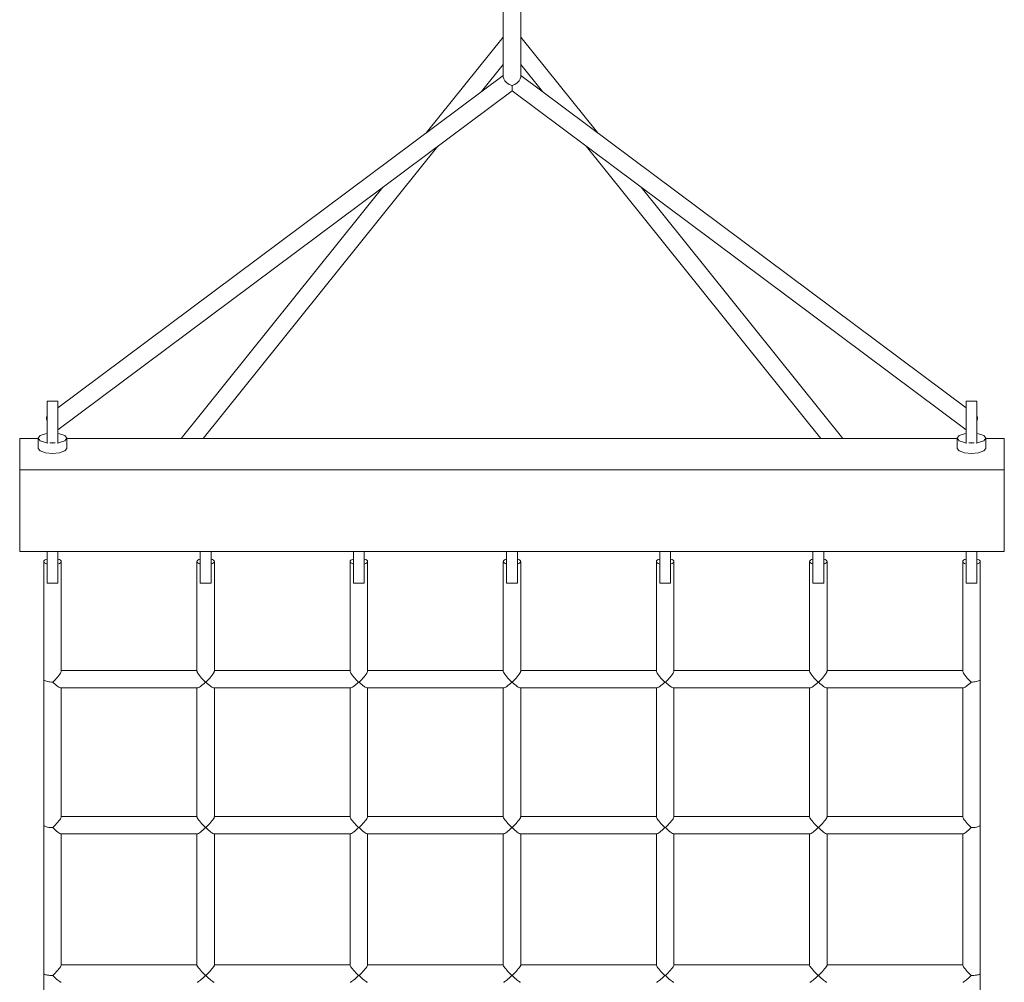
# Model space of a CAD drawing. Units: millimetres. Extents: x 111.2 to 186.5, y 63.2 to 142.6.
# Drawn here: x 136.4 to 140.9, y 106.9 to 111.3 of the extents above; entities that cross this region are included whole.
import ezdxf

# ---------------------------------------------------------------- set-up
doc = ezdxf.new("R2010")
doc.units = ezdxf.units.MM
doc.header["$MEASUREMENT"] = 0
doc.layers.add('Ebene 1', color=7, linetype='Continuous', lineweight=0)

# ---------------------------------------------------------------- blocks, each defined once
blk = doc.blocks.new('Block_1')
at = {"layer": 'Ebene 1', "color": 250, "lineweight": 9}
for p, q in [((138.5656, 113.5045), (138.5656, 111.0112)), ((138.6456, 111.0112), (138.6456, 113.5045)), ((138.5656, 111.1932), (138.2154, 110.7571)), ((138.9956, 110.7572), (138.6456, 111.1932)), ((138.4666, 110.9446), (138.5656, 111.0678)), ((138.6456, 111.0678), (138.7444, 110.9447)), ((138.5656, 111.0184), (136.5306, 109.4996)), ((140.6805, 109.4996), (138.6456, 111.0184)), ((138.5656, 111.0112), (138.5656, 111.012)), ((138.6056, 110.9485), (138.6056, 110.9725)), ((138.6456, 111.012), (138.6456, 111.0112)), ((136.5306, 109.3998), (138.6056, 110.9485)), ((138.6056, 110.9485), (140.6805, 109.3998)), ((137.1935, 109.3589), (138.2666, 110.6955)), ((138.9444, 110.6956), (140.0175, 109.3589)), ((138.0154, 110.508), (137.0928, 109.3589)), ((140.1182, 109.3589), (139.1956, 110.5081)), ((136.5306, 109.5298), (136.4806, 109.5298)), ((136.4806, 109.5244), (136.4806, 109.5298)), ((136.4806, 109.4941), (136.4806, 109.5244)), ((136.4806, 109.4468), (136.4806, 109.4941)), ((136.5306, 109.5298), (136.5306, 109.5244)), ((136.5306, 109.5244), (136.5306, 109.4941)), ((136.5306, 109.4941), (136.5306, 109.4468)), ((140.6805, 109.5298), (140.7305, 109.5298)), ((140.6805, 109.5298), (140.6805, 109.5244)), ((140.6805, 109.5244), (140.6805, 109.4941)), ((140.6805, 109.4941), (140.6805, 109.4468)), ((140.7305, 109.5244), (140.7305, 109.5298)), ((140.7305, 109.4941), (140.7305, 109.5244)), ((140.7305, 109.4468), (140.7305, 109.4941)), ((136.4806, 109.3953), (136.4806, 109.4468)), ((136.5306, 109.4468), (136.5306, 109.3953)), ((140.6805, 109.4468), (140.6805, 109.3953)), ((140.7305, 109.3953), (140.7305, 109.4468)), ((136.4806, 109.3534), (136.4806, 109.3953)), ((136.5306, 109.3953), (136.5306, 109.3534)), ((140.6805, 109.3953), (140.6805, 109.3534)), ((140.7305, 109.3534), (140.7305, 109.3953)), ((136.3555, 109.3589), (136.4406, 109.3589)), ((136.3555, 109.2161), (136.3555, 109.3589)), ((136.4493, 109.3726), (136.4406, 109.361)), ((136.4406, 109.361), (136.4493, 109.3494)), ((136.4406, 109.3143), (136.4406, 109.361)), ((136.4731, 109.3811), (136.4493, 109.3726)), ((136.4806, 109.3818), (136.4731, 109.3811)), ((136.4806, 109.3371), (136.4806, 109.3534)), ((136.5306, 109.3818), (136.5381, 109.3811)), ((136.5306, 109.3534), (136.5306, 109.3371)), ((136.5619, 109.3726), (136.5381, 109.3811)), ((136.5706, 109.361), (136.5619, 109.3726)), ((136.5619, 109.3494), (136.5706, 109.361)), ((136.5706, 109.3143), (136.5706, 109.361)), ((136.5706, 109.3589), (140.6405, 109.3589)), ((140.6405, 109.361), (140.6492, 109.3726)), ((140.6492, 109.3494), (140.6405, 109.361)), ((140.6405, 109.3143), (140.6405, 109.361)), ((140.6492, 109.3726), (140.673, 109.3811)), ((140.6805, 109.3818), (140.673, 109.3811)), ((140.6805, 109.3534), (140.6805, 109.3371)), ((140.7305, 109.3818), (140.738, 109.3811)), ((140.7305, 109.3371), (140.7305, 109.3534)), ((140.738, 109.3811), (140.7618, 109.3726)), ((140.7618, 109.3726), (140.7705, 109.361)), ((140.7705, 109.361), (140.7618, 109.3494)), ((140.7705, 109.3143), (140.7705, 109.361)), ((140.7705, 109.3589), (140.8555, 109.3589)), ((140.8555, 109.3589), (140.8555, 109.2161)), ((136.4493, 109.3027), (136.4406, 109.3143)), ((136.4493, 109.3494), (136.4731, 109.3409)), ((136.4731, 109.3409), (136.4806, 109.3402)), ((136.4929, 109.339), (136.5056, 109.3378)), ((136.4929, 109.339), (136.5183, 109.339)), ((136.5183, 109.339), (136.5056, 109.3378)), ((136.5381, 109.3409), (136.5306, 109.3402)), ((136.5381, 109.3409), (136.5619, 109.3494)), ((136.5706, 109.3143), (136.5619, 109.3027)), ((140.6405, 109.3143), (140.6492, 109.3027)), ((140.673, 109.3409), (140.6492, 109.3494)), ((140.673, 109.3409), (140.6805, 109.3402)), ((140.6929, 109.339), (140.7055, 109.3378)), ((140.7182, 109.339), (140.6929, 109.339)), ((140.7182, 109.339), (140.7055, 109.3378)), ((140.738, 109.3409), (140.7305, 109.3402)), ((140.7618, 109.3494), (140.738, 109.3409)), ((140.7618, 109.3027), (140.7705, 109.3143)), ((136.4731, 109.2942), (136.4493, 109.3027)), ((136.5056, 109.2911), (136.4731, 109.2942)), ((136.5056, 109.2911), (136.5381, 109.2942)), ((136.5619, 109.3027), (136.5381, 109.2942)), ((140.6492, 109.3027), (140.673, 109.2942)), ((140.7055, 109.2911), (140.673, 109.2942)), ((140.7055, 109.2911), (140.738, 109.2942)), ((140.738, 109.2942), (140.7618, 109.3027)), ((140.8555, 109.2161), (136.3555, 109.2161)), ((136.3555, 108.8425), (136.3555, 109.2161)), ((140.8555, 109.2161), (140.8555, 108.8425)), ((140.8555, 108.8425), (136.3555, 108.8425)), ((136.4805, 108.8129), (136.4805, 108.8425)), ((136.4805, 108.8129), (136.4805, 108.7614)), ((136.5305, 108.8425), (136.5305, 108.8129)), ((136.5305, 108.7614), (136.5305, 108.8129)), ((137.1805, 108.8129), (137.1805, 108.8425)), ((137.1805, 108.8129), (137.1805, 108.7614)), ((137.2305, 108.8425), (137.2305, 108.8129)), ((137.2305, 108.7614), (137.2305, 108.8129)), ((137.8805, 108.8129), (137.8805, 108.8425)), ((137.8805, 108.8129), (137.8805, 108.7614)), ((137.9305, 108.8425), (137.9305, 108.8129)), ((137.9305, 108.7614), (137.9305, 108.8129)), ((138.5805, 108.8129), (138.5805, 108.8425)), ((138.5805, 108.8129), (138.5805, 108.7614)), ((138.6305, 108.8425), (138.6305, 108.8129)), ((138.6305, 108.7614), (138.6305, 108.8129)), ((139.2805, 108.8129), (139.2805, 108.8425)), ((139.2805, 108.8129), (139.2805, 108.7614)), ((139.3305, 108.8425), (139.3305, 108.8129)), ((139.3305, 108.7614), (139.3305, 108.8129)), ((139.9805, 108.8129), (139.9805, 108.8425)), ((139.9805, 108.8129), (139.9805, 108.7614)), ((140.0305, 108.8425), (140.0305, 108.8129)), ((140.0305, 108.7614), (140.0305, 108.8129)), ((140.6805, 108.8129), (140.6805, 108.8425)), ((140.6805, 108.8129), (140.6805, 108.7614)), ((140.7305, 108.8425), (140.7305, 108.8129)), ((140.7305, 108.7614), (140.7305, 108.8129)), ((136.4655, 108.797), (136.4655, 108.2597)), ((136.5455, 108.2971), (136.5455, 108.797)), ((137.1655, 108.797), (137.1655, 108.2971)), ((137.2455, 108.2971), (137.2455, 108.797)), ((137.8655, 108.797), (137.8655, 108.2971)), ((137.9455, 108.2971), (137.9455, 108.797)), ((138.5655, 108.797), (138.5655, 108.2971)), ((138.6455, 108.2971), (138.6455, 108.797)), ((139.2655, 108.797), (139.2655, 108.2971)), ((139.3455, 108.2971), (139.3455, 108.797)), ((139.9655, 108.797), (139.9655, 108.2971)), ((140.0455, 108.2971), (140.0455, 108.797)), ((140.6655, 108.797), (140.6655, 108.2971)), ((140.7455, 108.2597), (140.7455, 108.797)), ((136.4805, 108.7614), (136.4805, 108.7195)), ((136.5305, 108.7195), (136.5305, 108.7614)), ((137.1805, 108.7614), (137.1805, 108.7195)), ((137.2305, 108.7195), (137.2305, 108.7614)), ((137.8805, 108.7614), (137.8805, 108.7195)), ((137.9305, 108.7195), (137.9305, 108.7614)), ((138.5805, 108.7614), (138.5805, 108.7195)), ((138.6305, 108.7195), (138.6305, 108.7614)), ((139.2805, 108.7614), (139.2805, 108.7195)), ((139.3305, 108.7195), (139.3305, 108.7614)), ((139.9805, 108.7614), (139.9805, 108.7195)), ((140.0305, 108.7195), (140.0305, 108.7614)), ((140.6805, 108.7614), (140.6805, 108.7195)), ((140.7305, 108.7195), (140.7305, 108.7614)), ((136.4805, 108.7195), (136.4805, 108.6983)), ((136.4805, 108.6983), (136.5305, 108.6983)), ((136.5305, 108.6983), (136.5305, 108.7195)), ((137.1805, 108.7195), (137.1805, 108.6983)), ((137.1805, 108.6983), (137.2305, 108.6983)), ((137.2305, 108.6983), (137.2305, 108.7195)), ((137.8805, 108.7195), (137.8805, 108.6983)), ((137.8805, 108.6983), (137.9305, 108.6983)), ((137.9305, 108.6983), (137.9305, 108.7195)), ((138.5805, 108.7195), (138.5805, 108.6983)), ((138.5805, 108.6983), (138.6305, 108.6983)), ((138.6305, 108.6983), (138.6305, 108.7195)), ((139.2805, 108.7195), (139.2805, 108.6983)), ((139.2805, 108.6983), (139.3305, 108.6983)), ((139.3305, 108.6983), (139.3305, 108.7195)), ((139.9805, 108.7195), (139.9805, 108.6983)), ((139.9805, 108.6983), (140.0305, 108.6983)), ((140.0305, 108.6983), (140.0305, 108.7195)), ((140.6805, 108.7195), (140.6805, 108.6983)), ((140.6805, 108.6983), (140.7305, 108.6983)), ((140.7305, 108.6983), (140.7305, 108.7195)), ((137.1655, 108.2997), (136.5455, 108.2997)), ((137.8655, 108.2997), (137.2455, 108.2997)), ((138.5655, 108.2997), (137.9455, 108.2997)), ((139.2655, 108.2997), (138.6455, 108.2997)), ((139.9655, 108.2997), (139.3455, 108.2997)), ((140.6655, 108.2997), (140.0455, 108.2997)), ((136.4655, 108.2597), (136.4655, 107.5927)), ((137.2044, 108.2465), (137.2067, 108.2465)), ((137.2044, 108.2465), (137.2067, 108.2465)), ((137.9044, 108.2465), (137.9067, 108.2465)), ((137.9044, 108.2465), (137.9067, 108.2465)), ((138.6067, 108.2465), (138.6044, 108.2465)), ((139.3067, 108.2465), (139.3044, 108.2465)), ((140.0067, 108.2465), (140.0044, 108.2465)), ((140.7455, 107.5925), (140.7455, 108.2597)), ((140.7455, 108.2597), (140.7455, 108.2595)), ((136.5437, 108.2197), (137.1674, 108.2197)), ((136.5455, 107.6308), (136.5455, 108.2197)), ((137.1655, 108.2197), (137.1655, 107.6308)), ((137.2437, 108.2197), (137.8674, 108.2197)), ((137.2455, 107.6308), (137.2455, 108.2197)), ((137.8655, 108.2197), (137.8655, 107.6308)), ((137.9437, 108.2197), (138.5674, 108.2197)), ((137.9455, 107.6308), (137.9455, 108.2197)), ((138.5655, 108.2197), (138.5655, 107.6308)), ((138.6437, 108.2197), (139.2674, 108.2197)), ((138.6455, 107.6308), (138.6455, 108.2197)), ((139.2655, 108.2197), (139.2655, 107.6308)), ((139.3437, 108.2197), (139.9674, 108.2197)), ((139.3455, 107.6308), (139.3455, 108.2197)), ((139.9655, 108.2197), (139.9655, 107.6308)), ((140.0437, 108.2197), (140.6674, 108.2197)), ((140.0455, 107.6308), (140.0455, 108.2197)), ((140.6655, 108.2197), (140.6655, 107.6308)), ((137.1655, 107.6327), (136.5455, 107.6327)), ((137.8655, 107.6327), (137.2455, 107.6327)), ((138.5655, 107.6327), (137.9455, 107.6327)), ((139.2655, 107.6327), (138.6455, 107.6327)), ((139.9655, 107.6327), (139.3455, 107.6327)), ((140.6655, 107.6327), (140.0455, 107.6327)), ((136.4655, 107.5927), (136.4655, 106.9148)), ((136.5443, 107.5527), (137.1668, 107.5527)), ((136.5455, 106.9535), (136.5455, 107.5527)), ((137.1655, 107.5527), (137.1655, 106.9535)), ((137.2067, 107.5816), (137.2044, 107.5816)), ((137.2067, 107.5816), (137.2044, 107.5816)), ((137.2443, 107.5527), (137.8668, 107.5527)), ((137.2455, 106.9535), (137.2455, 107.5527)), ((137.8655, 107.5527), (137.8655, 106.9535)), ((137.9044, 107.5816), (137.9067, 107.5816)), ((137.9044, 107.5816), (137.9067, 107.5816)), ((137.9443, 107.5527), (138.5668, 107.5527)), ((137.9455, 106.9535), (137.9455, 107.5527)), ((138.5655, 107.5527), (138.5655, 106.9535)), ((138.6067, 107.5816), (138.6044, 107.5816)), ((138.6067, 107.5816), (138.6044, 107.5816)), ((138.6443, 107.5527), (139.2668, 107.5527)), ((138.6455, 106.9535), (138.6455, 107.5527)), ((139.2655, 107.5527), (139.2655, 106.9535)), ((139.3067, 107.5816), (139.3044, 107.5816)), ((139.3067, 107.5816), (139.3044, 107.5816)), ((139.3443, 107.5527), (139.9668, 107.5527)), ((139.3455, 106.9535), (139.3455, 107.5527)), ((139.9655, 107.5527), (139.9655, 106.9535)), ((140.0067, 107.5816), (140.0044, 107.5816)), ((140.0067, 107.5816), (140.0044, 107.5816)), ((140.0443, 107.5527), (140.6668, 107.5527)), ((140.0455, 106.9535), (140.0455, 107.5527)), ((140.6655, 107.5527), (140.6655, 106.9535)), ((140.7455, 106.9148), (140.7455, 107.5927)), ((137.1655, 106.9548), (136.5455, 106.9548)), ((137.8655, 106.9548), (137.2455, 106.9548)), ((138.5655, 106.9548), (137.9455, 106.9548)), ((139.2655, 106.9548), (138.6455, 106.9548)), ((139.9655, 106.9548), (139.3455, 106.9548)), ((140.6655, 106.9548), (140.0455, 106.9548)), ((136.4655, 106.9146), (136.4655, 106.2282)), ((137.2044, 106.9059), (137.2067, 106.9059)), ((137.2044, 106.9059), (137.2067, 106.9059)), ((137.9044, 106.9059), (137.9067, 106.9059)), ((137.9044, 106.9059), (137.9067, 106.9059)), ((138.6067, 106.9059), (138.6044, 106.9059)), ((138.6067, 106.9059), (138.6044, 106.9059)), ((139.3067, 106.9059), (139.3044, 106.9059)), ((139.3067, 106.9059), (139.3044, 106.9059)), ((140.0067, 106.9059), (140.0044, 106.9059)), ((140.0067, 106.9059), (140.0044, 106.9059)), ((140.7455, 106.2281), (140.7455, 106.9148))]:
    blk.add_line(p, q, dxfattribs=at)
for points in [[(138.6056, 110.9725), (138.5932, 110.9777), (138.5821, 110.985), (138.5732, 110.9936), (138.5675, 111.0026), (138.5656, 111.0112), (138.5656, 111.012)], [(138.6456, 111.012), (138.6456, 111.0112), (138.6436, 111.0026), (138.6379, 110.9936), (138.6291, 110.985), (138.6179, 110.9777), (138.6056, 110.9725)], [(136.4806, 109.4619), (136.4791, 109.4599), (136.4778, 109.4552), (136.4779, 109.4493), (136.4794, 109.4426), (136.4806, 109.4393)], [(140.7305, 109.4619), (140.7321, 109.4599), (140.7334, 109.4552), (140.7333, 109.4493), (140.7318, 109.4426), (140.7305, 109.4393)], [(136.4805, 108.7859), (136.4743, 108.7882), (136.4695, 108.7909), (136.4665, 108.7939), (136.4655, 108.7967), (136.4655, 108.797), (136.4655, 108.7973), (136.4665, 108.8002), (136.4695, 108.8032), (136.4743, 108.8059), (136.4805, 108.8081)], [(136.5305, 108.8081), (136.5368, 108.8059), (136.5416, 108.8032), (136.5445, 108.8002), (136.5455, 108.7973), (136.5455, 108.797), (136.5455, 108.7967), (136.5445, 108.7939), (136.5416, 108.7909), (136.5368, 108.7882), (136.5305, 108.7859)], [(136.5455, 108.797), (136.5455, 108.7967), (136.5445, 108.7939), (136.5416, 108.7909), (136.5368, 108.7882), (136.5305, 108.7859)], [(137.1805, 108.7859), (137.1743, 108.7882), (137.1695, 108.7909), (137.1665, 108.7939), (137.1655, 108.797), (137.1655, 108.7973), (137.1665, 108.8002), (137.1695, 108.8032), (137.1743, 108.8059), (137.1805, 108.8081)], [(137.2305, 108.8081), (137.2368, 108.8059), (137.2416, 108.8032), (137.2445, 108.8002), (137.2455, 108.7973), (137.2455, 108.797), (137.2445, 108.7939), (137.2416, 108.7909), (137.2368, 108.7882), (137.2305, 108.7859)], [(137.8805, 108.7859), (137.8743, 108.7882), (137.8695, 108.7909), (137.8665, 108.7939), (137.8655, 108.797), (137.8655, 108.7973), (137.8665, 108.8002), (137.8695, 108.8032), (137.8743, 108.8059), (137.8805, 108.8081)], [(137.9305, 108.8081), (137.9368, 108.8059), (137.9416, 108.8032), (137.9445, 108.8002), (137.9455, 108.7973), (137.9455, 108.797), (137.9445, 108.7939), (137.9416, 108.7909), (137.9368, 108.7882), (137.9305, 108.7859)], [(138.5805, 108.7859), (138.5743, 108.7882), (138.5695, 108.7909), (138.5665, 108.7939), (138.5655, 108.797), (138.5655, 108.7973), (138.5665, 108.8002), (138.5695, 108.8032), (138.5743, 108.8059), (138.5805, 108.8081)], [(138.6305, 108.8081), (138.6368, 108.8059), (138.6416, 108.8032), (138.6445, 108.8002), (138.6455, 108.7973), (138.6455, 108.797), (138.6445, 108.7939), (138.6416, 108.7909), (138.6368, 108.7882), (138.6305, 108.7859)], [(139.2805, 108.7859), (139.2743, 108.7882), (139.2695, 108.7909), (139.2665, 108.7939), (139.2655, 108.797), (139.2655, 108.7973), (139.2665, 108.8002), (139.2695, 108.8032), (139.2743, 108.8059), (139.2805, 108.8081)], [(139.3305, 108.8081), (139.3368, 108.8059), (139.3416, 108.8032), (139.3445, 108.8002), (139.3455, 108.7973), (139.3455, 108.797), (139.3445, 108.7939), (139.3416, 108.7909), (139.3368, 108.7882), (139.3305, 108.7859)], [(139.9805, 108.7859), (139.9743, 108.7882), (139.9695, 108.7909), (139.9665, 108.7939), (139.9655, 108.7967), (139.9655, 108.797), (139.9655, 108.7973), (139.9665, 108.8002), (139.9695, 108.8032), (139.9743, 108.8059), (139.9805, 108.8081)], [(139.9805, 108.7859), (139.9743, 108.7882), (139.9695, 108.7909), (139.9665, 108.7939), (139.9655, 108.7967)], [(140.0305, 108.8081), (140.0368, 108.8059), (140.0416, 108.8032), (140.0445, 108.8002), (140.0455, 108.7973), (140.0455, 108.797), (140.0445, 108.7939), (140.0416, 108.7909), (140.0368, 108.7882), (140.0305, 108.7859)], [(140.6805, 108.7859), (140.6743, 108.7882), (140.6695, 108.7909), (140.6665, 108.7939), (140.6655, 108.7967), (140.6655, 108.797), (140.6655, 108.7973), (140.6665, 108.8002), (140.6695, 108.8032), (140.6743, 108.8059), (140.6805, 108.8081)], [(140.7305, 108.8081), (140.7368, 108.8059), (140.7416, 108.8032), (140.7445, 108.8002), (140.7455, 108.7973), (140.7455, 108.797), (140.7455, 108.7967), (140.7445, 108.7939), (140.7416, 108.7909), (140.7368, 108.7882), (140.7305, 108.7859)], [(140.7455, 108.797), (140.7455, 108.7967), (140.7445, 108.7939), (140.7416, 108.7909), (140.7368, 108.7882), (140.7305, 108.7859)], [(136.5067, 108.2465), (136.5128, 108.2525), (136.5189, 108.2587), (136.5245, 108.2649), (136.5298, 108.271), (136.5344, 108.2768), (136.5384, 108.2822), (136.5415, 108.2871), (136.5438, 108.2913), (136.5451, 108.2947), (136.5455, 108.2971), (136.5455, 108.2973)], [(136.5067, 108.2465), (136.5128, 108.2525), (136.5189, 108.2587), (136.5245, 108.2649), (136.5298, 108.271), (136.5344, 108.2768), (136.5384, 108.2822), (136.5415, 108.2871), (136.5438, 108.2913), (136.5451, 108.2947), (136.5455, 108.2971)], [(137.1655, 108.2973), (137.1655, 108.2971), (137.1659, 108.2947), (137.1673, 108.2913), (137.1696, 108.2871), (137.1727, 108.2822), (137.1767, 108.2768), (137.1813, 108.271), (137.1865, 108.2649), (137.1922, 108.2587), (137.1982, 108.2525), (137.2044, 108.2465)], [(137.1655, 108.2971), (137.1659, 108.2947), (137.1673, 108.2913), (137.1696, 108.2871), (137.1727, 108.2822), (137.1767, 108.2768), (137.1813, 108.271), (137.1865, 108.2649), (137.1922, 108.2587), (137.1982, 108.2525), (137.2044, 108.2465)], [(137.2067, 108.2465), (137.2128, 108.2525), (137.2189, 108.2587), (137.2245, 108.2649), (137.2298, 108.271), (137.2344, 108.2768), (137.2384, 108.2822), (137.2415, 108.2871), (137.2438, 108.2913), (137.2451, 108.2947), (137.2455, 108.2971), (137.2455, 108.2973)], [(137.2067, 108.2465), (137.2128, 108.2525), (137.2189, 108.2587), (137.2245, 108.2649), (137.2298, 108.271), (137.2344, 108.2768), (137.2384, 108.2822), (137.2415, 108.2871), (137.2438, 108.2913), (137.2451, 108.2947), (137.2455, 108.2971)], [(137.8655, 108.2973), (137.8655, 108.2971), (137.8659, 108.2947), (137.8673, 108.2913), (137.8696, 108.2871), (137.8727, 108.2822), (137.8767, 108.2768), (137.8813, 108.271), (137.8865, 108.2649), (137.8922, 108.2587), (137.8982, 108.2525), (137.9044, 108.2465)], [(137.8655, 108.2971), (137.8659, 108.2947), (137.8673, 108.2913), (137.8696, 108.2871), (137.8727, 108.2822), (137.8767, 108.2768), (137.8813, 108.271), (137.8865, 108.2649), (137.8922, 108.2587), (137.8982, 108.2525), (137.9044, 108.2465)], [(137.9067, 108.2465), (137.9128, 108.2525), (137.9189, 108.2587), (137.9245, 108.2649), (137.9298, 108.271), (137.9344, 108.2768), (137.9384, 108.2822), (137.9415, 108.2871), (137.9438, 108.2913), (137.9451, 108.2947), (137.9455, 108.2971), (137.9455, 108.2973)], [(137.9067, 108.2465), (137.9128, 108.2525), (137.9189, 108.2587), (137.9245, 108.2649), (137.9298, 108.271), (137.9344, 108.2768), (137.9384, 108.2822), (137.9415, 108.2871), (137.9438, 108.2913), (137.9451, 108.2947), (137.9455, 108.2971)], [(138.5655, 108.2973), (138.5655, 108.2971), (138.5659, 108.2947), (138.5673, 108.2913), (138.5696, 108.2871), (138.5727, 108.2822), (138.5767, 108.2768), (138.5813, 108.271), (138.5865, 108.2649), (138.5922, 108.2587), (138.5982, 108.2525), (138.6044, 108.2465)], [(138.6067, 108.2465), (138.6128, 108.2525), (138.6189, 108.2587), (138.6245, 108.2649), (138.6298, 108.271), (138.6344, 108.2768), (138.6384, 108.2822), (138.6415, 108.2871), (138.6438, 108.2913), (138.6451, 108.2947), (138.6455, 108.2971), (138.6455, 108.2973)], [(139.2655, 108.2973), (139.2655, 108.2971), (139.2659, 108.2947), (139.2673, 108.2913), (139.2696, 108.2871), (139.2727, 108.2822), (139.2767, 108.2768), (139.2813, 108.271), (139.2865, 108.2649), (139.2922, 108.2587), (139.2982, 108.2525), (139.3044, 108.2465)], [(139.2655, 108.2971), (139.2659, 108.2947), (139.2673, 108.2913), (139.2696, 108.2871), (139.2727, 108.2822), (139.2767, 108.2768), (139.2813, 108.271), (139.2865, 108.2649), (139.2922, 108.2587), (139.2982, 108.2525), (139.3044, 108.2465)], [(139.3067, 108.2465), (139.3128, 108.2525), (139.3189, 108.2587), (139.3245, 108.2649), (139.3298, 108.271), (139.3344, 108.2768), (139.3384, 108.2822), (139.3415, 108.2871), (139.3438, 108.2913), (139.3451, 108.2947), (139.3455, 108.2971), (139.3455, 108.2973)], [(139.3067, 108.2465), (139.3128, 108.2525), (139.3189, 108.2587), (139.3245, 108.2649), (139.3298, 108.271), (139.3344, 108.2768), (139.3384, 108.2822), (139.3415, 108.2871), (139.3438, 108.2913), (139.3451, 108.2947), (139.3455, 108.2971)], [(139.9655, 108.2973), (139.9655, 108.2971), (139.9659, 108.2947), (139.9673, 108.2913), (139.9696, 108.2871), (139.9727, 108.2822), (139.9767, 108.2768), (139.9813, 108.271), (139.9865, 108.2649), (139.9922, 108.2587), (139.9982, 108.2525), (140.0044, 108.2465)], [(139.9655, 108.2971), (139.9659, 108.2947), (139.9673, 108.2913), (139.9696, 108.2871), (139.9727, 108.2822), (139.9767, 108.2768), (139.9813, 108.271), (139.9865, 108.2649), (139.9922, 108.2587), (139.9982, 108.2525), (140.0044, 108.2465)], [(140.0067, 108.2465), (140.0128, 108.2525), (140.0189, 108.2587), (140.0245, 108.2649), (140.0298, 108.271), (140.0344, 108.2768), (140.0384, 108.2822), (140.0415, 108.2871), (140.0438, 108.2913), (140.0451, 108.2947), (140.0455, 108.2971), (140.0455, 108.2973)], [(140.0067, 108.2465), (140.0128, 108.2525), (140.0189, 108.2587), (140.0245, 108.2649), (140.0298, 108.271), (140.0344, 108.2768), (140.0384, 108.2822), (140.0415, 108.2871), (140.0438, 108.2913), (140.0451, 108.2947), (140.0455, 108.2971)], [(140.6655, 108.2973), (140.6655, 108.2971), (140.6659, 108.2947), (140.6673, 108.2913), (140.6696, 108.2871), (140.6727, 108.2822), (140.6767, 108.2768), (140.6813, 108.271), (140.6865, 108.2649), (140.6922, 108.2587), (140.6982, 108.2525), (140.7044, 108.2465)], [(140.6655, 108.2971), (140.6659, 108.2947), (140.6673, 108.2913), (140.6696, 108.2871), (140.6727, 108.2822), (140.6767, 108.2768), (140.6813, 108.271), (140.6865, 108.2649), (140.6922, 108.2587), (140.6982, 108.2525), (140.7044, 108.2465)], [(136.4655, 108.2597), (136.4655, 108.2595), (136.466, 108.2576), (136.4676, 108.2556), (136.4701, 108.2536), (136.4734, 108.2518), (136.4777, 108.2503), (136.4826, 108.2489), (136.4881, 108.2478), (136.494, 108.2471), (136.5003, 108.2466), (136.5067, 108.2465)], [(136.4655, 108.2597), (136.4655, 108.2595), (136.466, 108.2576), (136.4676, 108.2556), (136.4701, 108.2536), (136.4734, 108.2518), (136.4777, 108.2503), (136.4826, 108.2489), (136.4881, 108.2478), (136.494, 108.2471), (136.5003, 108.2466), (136.5067, 108.2465)], [(136.5437, 108.2197), (136.5415, 108.2201), (136.5384, 108.2215), (136.5344, 108.2238), (136.5298, 108.227), (136.5245, 108.2309), (136.5189, 108.2356), (136.5128, 108.2408), (136.5067, 108.2465)], [(136.5438, 108.2197), (136.5437, 108.2197), (136.5415, 108.2201), (136.5384, 108.2215), (136.5344, 108.2238), (136.5298, 108.227), (136.5245, 108.2309), (136.5189, 108.2356), (136.5128, 108.2408), (136.5067, 108.2465)], [(137.2044, 108.2465), (137.1982, 108.2408), (137.1922, 108.2356), (137.1865, 108.2309), (137.1813, 108.227), (137.1767, 108.2238), (137.1727, 108.2215), (137.1696, 108.2201), (137.1674, 108.2197), (137.1673, 108.2197)], [(137.2044, 108.2465), (137.1982, 108.2408), (137.1922, 108.2356), (137.1865, 108.2309), (137.1813, 108.227), (137.1767, 108.2238), (137.1727, 108.2215), (137.1696, 108.2201), (137.1674, 108.2197)], [(137.2437, 108.2197), (137.2415, 108.2201), (137.2384, 108.2215), (137.2344, 108.2238), (137.2298, 108.227), (137.2245, 108.2309), (137.2189, 108.2356), (137.2128, 108.2408), (137.2067, 108.2465)], [(137.2438, 108.2197), (137.2437, 108.2197), (137.2415, 108.2201), (137.2384, 108.2215), (137.2344, 108.2238), (137.2298, 108.227), (137.2245, 108.2309), (137.2189, 108.2356), (137.2128, 108.2408), (137.2067, 108.2465)], [(137.9044, 108.2465), (137.8982, 108.2408), (137.8922, 108.2356), (137.8865, 108.2309), (137.8813, 108.227), (137.8767, 108.2238), (137.8727, 108.2215), (137.8696, 108.2201), (137.8674, 108.2197), (137.8673, 108.2197)], [(137.9044, 108.2465), (137.8982, 108.2408), (137.8922, 108.2356), (137.8865, 108.2309), (137.8813, 108.227), (137.8767, 108.2238), (137.8727, 108.2215), (137.8696, 108.2201), (137.8674, 108.2197)], [(137.9437, 108.2197), (137.9415, 108.2201), (137.9384, 108.2215), (137.9344, 108.2238), (137.9298, 108.227), (137.9245, 108.2309), (137.9189, 108.2356), (137.9128, 108.2408), (137.9067, 108.2465)], [(137.9438, 108.2197), (137.9437, 108.2197), (137.9415, 108.2201), (137.9384, 108.2215), (137.9344, 108.2238), (137.9298, 108.227), (137.9245, 108.2309), (137.9189, 108.2356), (137.9128, 108.2408), (137.9067, 108.2465)], [(138.6044, 108.2465), (138.5982, 108.2408), (138.5922, 108.2356), (138.5865, 108.2309), (138.5813, 108.227), (138.5767, 108.2238), (138.5727, 108.2215), (138.5696, 108.2201), (138.5674, 108.2197), (138.5673, 108.2197)], [(138.6438, 108.2197), (138.6437, 108.2197), (138.6415, 108.2201), (138.6384, 108.2215), (138.6344, 108.2238), (138.6298, 108.227), (138.6245, 108.2309), (138.6189, 108.2356), (138.6128, 108.2408), (138.6067, 108.2465)], [(139.3044, 108.2465), (139.2982, 108.2408), (139.2922, 108.2356), (139.2865, 108.2309), (139.2813, 108.227), (139.2767, 108.2238), (139.2727, 108.2215), (139.2696, 108.2201), (139.2674, 108.2197), (139.2673, 108.2197)], [(139.3044, 108.2465), (139.2982, 108.2408), (139.2922, 108.2356), (139.2865, 108.2309), (139.2813, 108.227), (139.2767, 108.2238), (139.2727, 108.2215), (139.2696, 108.2201), (139.2674, 108.2197)], [(139.3437, 108.2197), (139.3415, 108.2201), (139.3384, 108.2215), (139.3344, 108.2238), (139.3298, 108.227), (139.3245, 108.2309), (139.3189, 108.2356), (139.3128, 108.2408), (139.3067, 108.2465)], [(139.3438, 108.2197), (139.3437, 108.2197), (139.3415, 108.2201), (139.3384, 108.2215), (139.3344, 108.2238), (139.3298, 108.227), (139.3245, 108.2309), (139.3189, 108.2356), (139.3128, 108.2408), (139.3067, 108.2465)], [(140.0044, 108.2465), (139.9982, 108.2408), (139.9922, 108.2356), (139.9865, 108.2309), (139.9813, 108.227), (139.9767, 108.2238), (139.9727, 108.2215), (139.9696, 108.2201), (139.9674, 108.2197), (139.9673, 108.2197)], [(140.0044, 108.2465), (139.9982, 108.2408), (139.9922, 108.2356), (139.9865, 108.2309), (139.9813, 108.227), (139.9767, 108.2238), (139.9727, 108.2215), (139.9696, 108.2201), (139.9674, 108.2197)], [(140.0437, 108.2197), (140.0415, 108.2201), (140.0384, 108.2215), (140.0344, 108.2238), (140.0298, 108.227), (140.0245, 108.2309), (140.0189, 108.2356), (140.0128, 108.2408), (140.0067, 108.2465)], [(140.0438, 108.2197), (140.0437, 108.2197), (140.0415, 108.2201), (140.0384, 108.2215), (140.0344, 108.2238), (140.0298, 108.227), (140.0245, 108.2309), (140.0189, 108.2356), (140.0128, 108.2408), (140.0067, 108.2465)], [(140.7044, 108.2465), (140.6982, 108.2408), (140.6922, 108.2356), (140.6865, 108.2309), (140.6813, 108.227), (140.6767, 108.2238), (140.6727, 108.2215), (140.6696, 108.2201), (140.6674, 108.2197), (140.6673, 108.2197)], [(140.7044, 108.2465), (140.6982, 108.2408), (140.6922, 108.2356), (140.6865, 108.2309), (140.6813, 108.227), (140.6767, 108.2238), (140.6727, 108.2215), (140.6696, 108.2201), (140.6674, 108.2197)], [(140.7455, 108.2597), (140.7455, 108.2595), (140.745, 108.2576), (140.7435, 108.2556), (140.741, 108.2536), (140.7376, 108.2518), (140.7334, 108.2503), (140.7285, 108.2489), (140.723, 108.2478), (140.717, 108.2471), (140.7108, 108.2466), (140.7044, 108.2465)], [(136.5067, 107.5816), (136.5128, 107.5877), (136.5189, 107.5939), (136.5245, 107.6001), (136.5298, 107.6061), (136.5344, 107.6118), (136.5384, 107.617), (136.5415, 107.6216), (136.5438, 107.6256), (136.5451, 107.6287), (136.5455, 107.6308), (136.5455, 107.6309)], [(136.5067, 107.5816), (136.5128, 107.5877), (136.5189, 107.5939), (136.5245, 107.6001), (136.5298, 107.6061), (136.5344, 107.6118), (136.5384, 107.617), (136.5415, 107.6216), (136.5438, 107.6256), (136.5451, 107.6287), (136.5455, 107.6308)], [(137.1655, 107.6309), (137.1655, 107.6308), (137.1659, 107.6287), (137.1673, 107.6256), (137.1696, 107.6216), (137.1727, 107.617), (137.1767, 107.6118), (137.1813, 107.6061), (137.1865, 107.6001), (137.1922, 107.5939), (137.1982, 107.5877), (137.2044, 107.5816)], [(137.1655, 107.6308), (137.1659, 107.6287), (137.1673, 107.6256), (137.1696, 107.6216), (137.1727, 107.617), (137.1767, 107.6118), (137.1813, 107.6061), (137.1865, 107.6001), (137.1922, 107.5939), (137.1982, 107.5877), (137.2044, 107.5816)], [(137.2067, 107.5816), (137.2128, 107.5877), (137.2189, 107.5939), (137.2245, 107.6001), (137.2298, 107.6061), (137.2344, 107.6118), (137.2384, 107.617), (137.2415, 107.6216), (137.2438, 107.6256), (137.2451, 107.6287), (137.2455, 107.6308), (137.2455, 107.6309)], [(137.2067, 107.5816), (137.2128, 107.5877), (137.2189, 107.5939), (137.2245, 107.6001), (137.2298, 107.6061), (137.2344, 107.6118), (137.2384, 107.617), (137.2415, 107.6216), (137.2438, 107.6256), (137.2451, 107.6287), (137.2455, 107.6308)], [(137.8655, 107.6309), (137.8655, 107.6308), (137.8659, 107.6287), (137.8673, 107.6256), (137.8696, 107.6216), (137.8727, 107.617), (137.8767, 107.6118), (137.8813, 107.6061), (137.8865, 107.6001), (137.8922, 107.5939), (137.8982, 107.5877), (137.9044, 107.5816)], [(137.8655, 107.6308), (137.8659, 107.6287), (137.8673, 107.6256), (137.8696, 107.6216), (137.8727, 107.617), (137.8767, 107.6118), (137.8813, 107.6061), (137.8865, 107.6001), (137.8922, 107.5939), (137.8982, 107.5877), (137.9044, 107.5816)], [(137.9067, 107.5816), (137.9128, 107.5877), (137.9189, 107.5939), (137.9245, 107.6001), (137.9298, 107.6061), (137.9344, 107.6118), (137.9384, 107.617), (137.9415, 107.6216), (137.9438, 107.6256), (137.9451, 107.6287), (137.9455, 107.6308), (137.9455, 107.6309)], [(137.9067, 107.5816), (137.9128, 107.5877), (137.9189, 107.5939), (137.9245, 107.6001), (137.9298, 107.6061), (137.9344, 107.6118), (137.9384, 107.617), (137.9415, 107.6216), (137.9438, 107.6256), (137.9451, 107.6287), (137.9455, 107.6308)], [(138.5655, 107.6309), (138.5655, 107.6308), (138.5659, 107.6287), (138.5673, 107.6256), (138.5696, 107.6216), (138.5727, 107.617), (138.5767, 107.6118), (138.5813, 107.6061), (138.5865, 107.6001), (138.5922, 107.5939), (138.5982, 107.5877), (138.6044, 107.5816)], [(138.5655, 107.6308), (138.5659, 107.6287), (138.5673, 107.6256), (138.5696, 107.6216), (138.5727, 107.617), (138.5767, 107.6118), (138.5813, 107.6061), (138.5865, 107.6001), (138.5922, 107.5939), (138.5982, 107.5877), (138.6044, 107.5816)], [(138.6067, 107.5816), (138.6128, 107.5877), (138.6189, 107.5939), (138.6245, 107.6001), (138.6298, 107.6061), (138.6344, 107.6118), (138.6384, 107.617), (138.6415, 107.6216), (138.6438, 107.6256), (138.6451, 107.6287), (138.6455, 107.6308), (138.6455, 107.6309)], [(138.6067, 107.5816), (138.6128, 107.5877), (138.6189, 107.5939), (138.6245, 107.6001), (138.6298, 107.6061), (138.6344, 107.6118), (138.6384, 107.617), (138.6415, 107.6216), (138.6438, 107.6256), (138.6451, 107.6287), (138.6455, 107.6308)], [(139.2655, 107.6309), (139.2655, 107.6308), (139.2659, 107.6287), (139.2673, 107.6256), (139.2696, 107.6216), (139.2727, 107.617), (139.2767, 107.6118), (139.2813, 107.6061), (139.2865, 107.6001), (139.2922, 107.5939), (139.2982, 107.5877), (139.3044, 107.5816)], [(139.2655, 107.6308), (139.2659, 107.6287), (139.2673, 107.6256), (139.2696, 107.6216), (139.2727, 107.617), (139.2767, 107.6118), (139.2813, 107.6061), (139.2865, 107.6001), (139.2922, 107.5939), (139.2982, 107.5877), (139.3044, 107.5816)], [(139.3067, 107.5816), (139.3128, 107.5877), (139.3189, 107.5939), (139.3245, 107.6001), (139.3298, 107.6061), (139.3344, 107.6118), (139.3384, 107.617), (139.3415, 107.6216), (139.3438, 107.6256), (139.3451, 107.6287), (139.3455, 107.6308), (139.3455, 107.6309)], [(139.3067, 107.5816), (139.3128, 107.5877), (139.3189, 107.5939), (139.3245, 107.6001), (139.3298, 107.6061), (139.3344, 107.6118), (139.3384, 107.617), (139.3415, 107.6216), (139.3438, 107.6256), (139.3451, 107.6287), (139.3455, 107.6308)], [(139.9655, 107.6309), (139.9655, 107.6308), (139.9659, 107.6287), (139.9673, 107.6256), (139.9696, 107.6216), (139.9727, 107.617), (139.9767, 107.6118), (139.9813, 107.6061), (139.9865, 107.6001), (139.9922, 107.5939), (139.9982, 107.5877), (140.0044, 107.5816)], [(140.0067, 107.5816), (140.0128, 107.5877), (140.0189, 107.5939), (140.0245, 107.6001), (140.0298, 107.6061), (140.0344, 107.6118), (140.0384, 107.617), (140.0415, 107.6216), (140.0438, 107.6256), (140.0451, 107.6287), (140.0455, 107.6308), (140.0455, 107.6309)], [(140.6655, 107.6309), (140.6655, 107.6308), (140.6659, 107.6287), (140.6673, 107.6256), (140.6696, 107.6216), (140.6727, 107.617), (140.6767, 107.6118), (140.6813, 107.6061), (140.6865, 107.6001), (140.6922, 107.5939), (140.6982, 107.5877), (140.7044, 107.5816)], [(140.6655, 107.6308), (140.6659, 107.6287), (140.6673, 107.6256), (140.6696, 107.6216), (140.6727, 107.617), (140.6767, 107.6118), (140.6813, 107.6061), (140.6865, 107.6001), (140.6922, 107.5939), (140.6982, 107.5877), (140.7044, 107.5816)], [(136.4655, 107.5927), (136.4655, 107.5925), (136.466, 107.5909), (136.4676, 107.5892), (136.4701, 107.5876), (136.4734, 107.5861), (136.4777, 107.5847), (136.4826, 107.5836), (136.4881, 107.5827), (136.494, 107.5821), (136.5003, 107.5817), (136.5067, 107.5816)], [(136.4655, 107.5925), (136.466, 107.5909), (136.4676, 107.5892), (136.4701, 107.5876), (136.4734, 107.5861), (136.4777, 107.5847), (136.4826, 107.5836), (136.4881, 107.5827), (136.494, 107.5821), (136.5003, 107.5817), (136.5067, 107.5816)], [(136.5443, 107.5527), (136.5438, 107.5527), (136.5415, 107.5535), (136.5384, 107.5552), (136.5344, 107.5578), (136.5298, 107.5613), (136.5245, 107.5655), (136.5189, 107.5704), (136.5128, 107.5758), (136.5067, 107.5816)], [(137.2044, 107.5816), (137.1982, 107.5758), (137.1922, 107.5704), (137.1865, 107.5655), (137.1813, 107.5613), (137.1767, 107.5578), (137.1727, 107.5552), (137.1696, 107.5535), (137.1673, 107.5527), (137.1668, 107.5527)], [(137.2443, 107.5527), (137.2438, 107.5527), (137.2415, 107.5535), (137.2384, 107.5552), (137.2344, 107.5578), (137.2298, 107.5613), (137.2245, 107.5655), (137.2189, 107.5704), (137.2128, 107.5758), (137.2067, 107.5816)], [(137.9044, 107.5816), (137.8982, 107.5758), (137.8922, 107.5704), (137.8865, 107.5655), (137.8813, 107.5613), (137.8767, 107.5578), (137.8727, 107.5552), (137.8696, 107.5535), (137.8673, 107.5527), (137.8668, 107.5527)], [(137.9443, 107.5527), (137.9438, 107.5527), (137.9415, 107.5535), (137.9384, 107.5552), (137.9344, 107.5578), (137.9298, 107.5613), (137.9245, 107.5655), (137.9189, 107.5704), (137.9128, 107.5758), (137.9067, 107.5816)], [(138.6044, 107.5816), (138.5982, 107.5758), (138.5922, 107.5704), (138.5865, 107.5655), (138.5813, 107.5613), (138.5767, 107.5578), (138.5727, 107.5552), (138.5696, 107.5535), (138.5673, 107.5527), (138.5668, 107.5527)], [(138.6443, 107.5527), (138.6438, 107.5527), (138.6415, 107.5535), (138.6384, 107.5552), (138.6344, 107.5578), (138.6298, 107.5613), (138.6245, 107.5655), (138.6189, 107.5704), (138.6128, 107.5758), (138.6067, 107.5816)], [(139.3044, 107.5816), (139.2982, 107.5758), (139.2922, 107.5704), (139.2865, 107.5655), (139.2813, 107.5613), (139.2767, 107.5578), (139.2727, 107.5552), (139.2696, 107.5535), (139.2673, 107.5527), (139.2668, 107.5527)], [(139.3443, 107.5527), (139.3438, 107.5527), (139.3415, 107.5535), (139.3384, 107.5552), (139.3344, 107.5578), (139.3298, 107.5613), (139.3245, 107.5655), (139.3189, 107.5704), (139.3128, 107.5758), (139.3067, 107.5816)], [(140.0044, 107.5816), (139.9982, 107.5758), (139.9922, 107.5704), (139.9865, 107.5655), (139.9813, 107.5613), (139.9767, 107.5578), (139.9727, 107.5552), (139.9696, 107.5535), (139.9673, 107.5527), (139.9668, 107.5527)], [(140.0443, 107.5527), (140.0438, 107.5527), (140.0415, 107.5535), (140.0384, 107.5552), (140.0344, 107.5578), (140.0298, 107.5613), (140.0245, 107.5655), (140.0189, 107.5704), (140.0128, 107.5758), (140.0067, 107.5816)], [(140.7044, 107.5816), (140.6982, 107.5758), (140.6922, 107.5704), (140.6865, 107.5655), (140.6813, 107.5613), (140.6767, 107.5578), (140.6727, 107.5552), (140.6696, 107.5535), (140.6673, 107.5527), (140.6668, 107.5527)], [(140.7455, 107.5927), (140.7455, 107.5925), (140.745, 107.5909), (140.7435, 107.5892), (140.741, 107.5876), (140.7376, 107.5861), (140.7334, 107.5847), (140.7285, 107.5836), (140.723, 107.5827), (140.717, 107.5821), (140.7108, 107.5817), (140.7044, 107.5816)], [(140.7455, 107.5925), (140.745, 107.5909), (140.7435, 107.5892), (140.741, 107.5876), (140.7376, 107.5861), (140.7334, 107.5847), (140.7285, 107.5836), (140.723, 107.5827), (140.717, 107.5821), (140.7108, 107.5817), (140.7044, 107.5816)], [(136.5067, 106.9059), (136.5128, 106.912), (136.5189, 106.9183), (136.5245, 106.9244), (136.5298, 106.9303), (136.5344, 106.9358), (136.5384, 106.9409), (136.5415, 106.9452), (136.5438, 106.9489), (136.5451, 106.9517), (136.5455, 106.9535), (136.5455, 106.9536)], [(136.5067, 106.9059), (136.5128, 106.912), (136.5189, 106.9183), (136.5245, 106.9244), (136.5298, 106.9303), (136.5344, 106.9358), (136.5384, 106.9409), (136.5415, 106.9452), (136.5438, 106.9489), (136.5451, 106.9517), (136.5455, 106.9535)], [(137.1655, 106.9536), (137.1655, 106.9535), (137.1659, 106.9517), (137.1673, 106.9489), (137.1696, 106.9452), (137.1727, 106.9409), (137.1767, 106.9358), (137.1813, 106.9303), (137.1865, 106.9244), (137.1922, 106.9183), (137.1982, 106.912), (137.2044, 106.9059)], [(137.1655, 106.9535), (137.1659, 106.9517), (137.1673, 106.9489), (137.1696, 106.9452), (137.1727, 106.9409), (137.1767, 106.9358), (137.1813, 106.9303), (137.1865, 106.9244), (137.1922, 106.9183), (137.1982, 106.912), (137.2044, 106.9059)], [(137.2067, 106.9059), (137.2128, 106.912), (137.2189, 106.9183), (137.2245, 106.9244), (137.2298, 106.9303), (137.2344, 106.9358), (137.2384, 106.9409), (137.2415, 106.9452), (137.2438, 106.9489), (137.2451, 106.9517), (137.2455, 106.9535), (137.2455, 106.9536)], [(137.2067, 106.9059), (137.2128, 106.912), (137.2189, 106.9183), (137.2245, 106.9244), (137.2298, 106.9303), (137.2344, 106.9358), (137.2384, 106.9409), (137.2415, 106.9452), (137.2438, 106.9489), (137.2451, 106.9517), (137.2455, 106.9535)], [(137.8655, 106.9536), (137.8655, 106.9535), (137.8659, 106.9517), (137.8673, 106.9489), (137.8696, 106.9452), (137.8727, 106.9409), (137.8767, 106.9358), (137.8813, 106.9303), (137.8865, 106.9244), (137.8922, 106.9183), (137.8982, 106.912), (137.9044, 106.9059)], [(137.8655, 106.9535), (137.8659, 106.9517), (137.8673, 106.9489), (137.8696, 106.9452), (137.8727, 106.9409), (137.8767, 106.9358), (137.8813, 106.9303), (137.8865, 106.9244), (137.8922, 106.9183), (137.8982, 106.912), (137.9044, 106.9059)], [(137.9067, 106.9059), (137.9128, 106.912), (137.9189, 106.9183), (137.9245, 106.9244), (137.9298, 106.9303), (137.9344, 106.9358), (137.9384, 106.9409), (137.9415, 106.9452), (137.9438, 106.9489), (137.9451, 106.9517), (137.9455, 106.9535), (137.9455, 106.9536)], [(137.9067, 106.9059), (137.9128, 106.912), (137.9189, 106.9183), (137.9245, 106.9244), (137.9298, 106.9303), (137.9344, 106.9358), (137.9384, 106.9409), (137.9415, 106.9452), (137.9438, 106.9489), (137.9451, 106.9517), (137.9455, 106.9535)], [(138.5655, 106.9536), (138.5655, 106.9535), (138.5659, 106.9517), (138.5673, 106.9489), (138.5696, 106.9452), (138.5727, 106.9409), (138.5767, 106.9358), (138.5813, 106.9303), (138.5865, 106.9244), (138.5922, 106.9183), (138.5982, 106.912), (138.6044, 106.9059)], [(138.6067, 106.9059), (138.6128, 106.912), (138.6189, 106.9183), (138.6245, 106.9244), (138.6298, 106.9303), (138.6344, 106.9358), (138.6384, 106.9409), (138.6415, 106.9452), (138.6438, 106.9489), (138.6451, 106.9517), (138.6455, 106.9535), (138.6455, 106.9536)], [(139.2655, 106.9536), (139.2655, 106.9535), (139.2659, 106.9517), (139.2673, 106.9489), (139.2696, 106.9452), (139.2727, 106.9409), (139.2767, 106.9358), (139.2813, 106.9303), (139.2865, 106.9244), (139.2922, 106.9183), (139.2982, 106.912), (139.3044, 106.9059)], [(139.2655, 106.9535), (139.2659, 106.9517), (139.2673, 106.9489), (139.2696, 106.9452), (139.2727, 106.9409), (139.2767, 106.9358), (139.2813, 106.9303), (139.2865, 106.9244), (139.2922, 106.9183), (139.2982, 106.912), (139.3044, 106.9059)], [(139.3067, 106.9059), (139.3128, 106.912), (139.3189, 106.9183), (139.3245, 106.9244), (139.3298, 106.9303), (139.3344, 106.9358), (139.3384, 106.9409), (139.3415, 106.9452), (139.3438, 106.9489), (139.3451, 106.9517), (139.3455, 106.9535), (139.3455, 106.9536)], [(139.3067, 106.9059), (139.3128, 106.912), (139.3189, 106.9183), (139.3245, 106.9244), (139.3298, 106.9303), (139.3344, 106.9358), (139.3384, 106.9409), (139.3415, 106.9452), (139.3438, 106.9489), (139.3451, 106.9517), (139.3455, 106.9535)], [(139.9655, 106.9536), (139.9655, 106.9535), (139.9659, 106.9517), (139.9673, 106.9489), (139.9696, 106.9452), (139.9727, 106.9409), (139.9767, 106.9358), (139.9813, 106.9303), (139.9865, 106.9244), (139.9922, 106.9183), (139.9982, 106.912), (140.0044, 106.9059)], [(139.9655, 106.9535), (139.9659, 106.9517), (139.9673, 106.9489), (139.9696, 106.9452), (139.9727, 106.9409), (139.9767, 106.9358), (139.9813, 106.9303), (139.9865, 106.9244), (139.9922, 106.9183), (139.9982, 106.912), (140.0044, 106.9059)], [(140.0067, 106.9059), (140.0128, 106.912), (140.0189, 106.9183), (140.0245, 106.9244), (140.0298, 106.9303), (140.0344, 106.9358), (140.0384, 106.9409), (140.0415, 106.9452), (140.0438, 106.9489), (140.0451, 106.9517), (140.0455, 106.9535), (140.0455, 106.9536)], [(140.0067, 106.9059), (140.0128, 106.912), (140.0189, 106.9183), (140.0245, 106.9244), (140.0298, 106.9303), (140.0344, 106.9358), (140.0384, 106.9409), (140.0415, 106.9452), (140.0438, 106.9489), (140.0451, 106.9517), (140.0455, 106.9535)], [(140.6655, 106.9536), (140.6655, 106.9535), (140.6659, 106.9517), (140.6673, 106.9489), (140.6696, 106.9452), (140.6727, 106.9409), (140.6767, 106.9358), (140.6813, 106.9303), (140.6865, 106.9244), (140.6922, 106.9183), (140.6982, 106.912), (140.7044, 106.9059)], [(140.6655, 106.9535), (140.6659, 106.9517), (140.6673, 106.9489), (140.6696, 106.9452), (140.6727, 106.9409), (140.6767, 106.9358), (140.6813, 106.9303), (140.6865, 106.9244), (140.6922, 106.9183), (140.6982, 106.912), (140.7044, 106.9059)], [(136.4655, 106.9148), (136.4655, 106.9146), (136.466, 106.9134), (136.4676, 106.912), (136.4701, 106.9107), (136.4734, 106.9095), (136.4777, 106.9084), (136.4826, 106.9075), (136.4881, 106.9068), (136.494, 106.9063), (136.5003, 106.906), (136.5067, 106.9059)], [(136.4655, 106.9146), (136.466, 106.9134), (136.4676, 106.912), (136.4701, 106.9107), (136.4734, 106.9095), (136.4777, 106.9084), (136.4826, 106.9075), (136.4881, 106.9068), (136.494, 106.9063), (136.5003, 106.906), (136.5067, 106.9059)], [(136.5448, 106.8748), (136.5438, 106.875), (136.5415, 106.8761), (136.5384, 106.8781), (136.5344, 106.8811), (136.5298, 106.8848), (136.5245, 106.8893), (136.5189, 106.8944), (136.5128, 106.9), (136.5067, 106.9059)], [(137.2044, 106.9059), (137.1982, 106.9), (137.1922, 106.8944), (137.1865, 106.8893), (137.1813, 106.8848), (137.1767, 106.8811), (137.1727, 106.8781), (137.1696, 106.8761), (137.1673, 106.875), (137.1663, 106.8748)], [(137.2448, 106.8748), (137.2438, 106.875), (137.2415, 106.8761), (137.2384, 106.8781), (137.2344, 106.8811), (137.2298, 106.8848), (137.2245, 106.8893), (137.2189, 106.8944), (137.2128, 106.9), (137.2067, 106.9059)], [(137.9044, 106.9059), (137.8982, 106.9), (137.8922, 106.8944), (137.8865, 106.8893), (137.8813, 106.8848), (137.8767, 106.8811), (137.8727, 106.8781), (137.8696, 106.8761), (137.8673, 106.875), (137.8663, 106.8748)], [(137.9448, 106.8748), (137.9438, 106.875), (137.9415, 106.8761), (137.9384, 106.8781), (137.9344, 106.8811), (137.9298, 106.8848), (137.9245, 106.8893), (137.9189, 106.8944), (137.9128, 106.9), (137.9067, 106.9059)], [(138.6044, 106.9059), (138.5982, 106.9), (138.5922, 106.8944), (138.5865, 106.8893), (138.5813, 106.8848), (138.5767, 106.8811), (138.5727, 106.8781), (138.5696, 106.8761), (138.5673, 106.875), (138.5663, 106.8748)], [(138.6448, 106.8748), (138.6438, 106.875), (138.6415, 106.8761), (138.6384, 106.8781), (138.6344, 106.8811), (138.6298, 106.8848), (138.6245, 106.8893), (138.6189, 106.8944), (138.6128, 106.9), (138.6067, 106.9059)], [(139.3044, 106.9059), (139.2982, 106.9), (139.2922, 106.8944), (139.2865, 106.8893), (139.2813, 106.8848), (139.2767, 106.8811), (139.2727, 106.8781), (139.2696, 106.8761), (139.2673, 106.875), (139.2663, 106.8748)], [(139.3448, 106.8748), (139.3438, 106.875), (139.3415, 106.8761), (139.3384, 106.8781), (139.3344, 106.8811), (139.3298, 106.8848), (139.3245, 106.8893), (139.3189, 106.8944), (139.3128, 106.9), (139.3067, 106.9059)], [(140.0044, 106.9059), (139.9982, 106.9), (139.9922, 106.8944), (139.9865, 106.8893), (139.9813, 106.8848), (139.9767, 106.8811), (139.9727, 106.8781), (139.9696, 106.8761), (139.9673, 106.875), (139.9663, 106.8748)], [(140.0448, 106.8748), (140.0438, 106.875), (140.0415, 106.8761), (140.0384, 106.8781), (140.0344, 106.8811), (140.0298, 106.8848), (140.0245, 106.8893), (140.0189, 106.8944), (140.0128, 106.9), (140.0067, 106.9059)], [(140.7044, 106.9059), (140.6982, 106.9), (140.6922, 106.8944), (140.6865, 106.8893), (140.6813, 106.8848), (140.6767, 106.8811), (140.6727, 106.8781), (140.6696, 106.8761), (140.6673, 106.875), (140.6663, 106.8748)], [(140.7455, 106.9148), (140.7455, 106.9146), (140.745, 106.9134), (140.7435, 106.912), (140.741, 106.9107), (140.7376, 106.9095), (140.7334, 106.9084), (140.7285, 106.9075), (140.723, 106.9068), (140.717, 106.9063), (140.7108, 106.906), (140.7044, 106.9059)], [(140.7455, 106.9146), (140.745, 106.9134), (140.7435, 106.912), (140.741, 106.9107), (140.7376, 106.9095), (140.7334, 106.9084), (140.7285, 106.9075), (140.723, 106.9068), (140.717, 106.9063), (140.7108, 106.906), (140.7044, 106.9059)]]:
    blk.add_lwpolyline(points, dxfattribs=at)

msp = doc.modelspace()

# ---------------------------------------------------------------- block references
at = {"layer": 'Ebene 1'}
msp.add_blockref('Block_1', (0, 0), dxfattribs=at)

doc.saveas('drawing.dxf')
